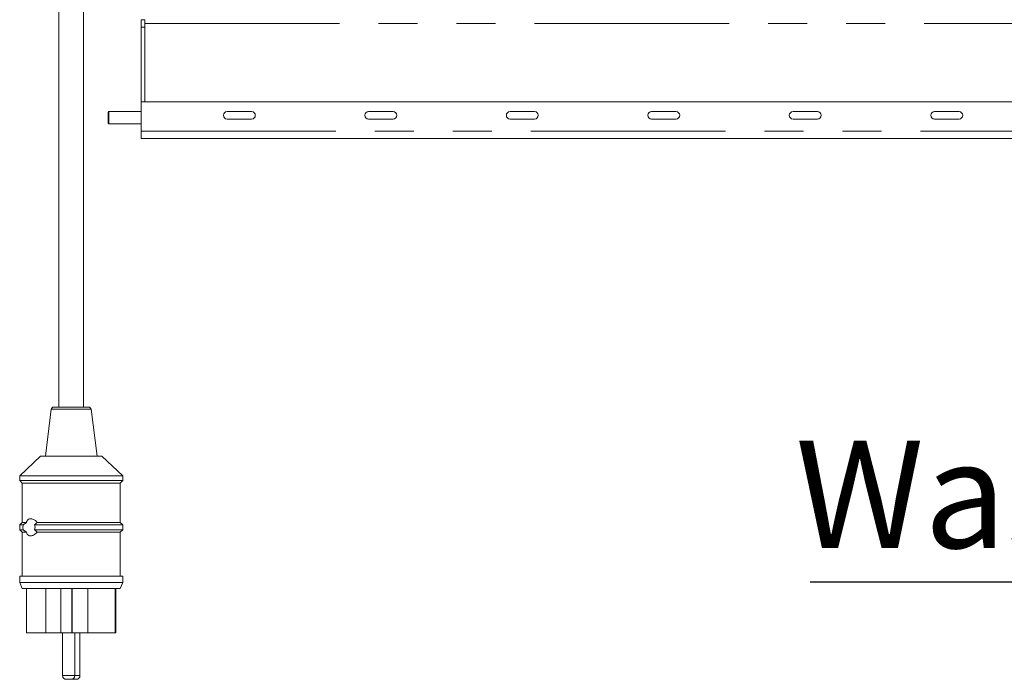
# Paper-space layout 'GMIC Blatt2' of a CAD drawing. Units: millimetres. Extents: x 5 to 415, y 5 to 292.
# Drawn here: x 278 to 310, y 204 to 225 of the extents above; entities that cross this region are included whole.
import ezdxf

# ---------------------------------------------------------------- set-up
doc = ezdxf.new("R2010")
doc.units = ezdxf.units.MM
doc.linetypes.add('PHANTOM', pattern=[12.7, 6.35, -1.27, 1.27, -1.27, 1.27, -1.27])
doc.layers.add('BEMAßUNG', color=96, linetype='Continuous')
doc.styles.add('SLDTEXTSTYLE0', font='TXT', dxfattribs={"width": 0.75})

# ---------------------------------------------------------------- blocks, each defined once
blk = doc.blocks.new('SW_NOTE_5')
at = {"layer": 'BEMAßUNG', "color": 0}
blk.add_line((-47.747, 0), (0, 0), dxfattribs=at)
at = {"layer": 'BEMAßUNG', "color": 0, "insert": (-48.224, 4.606), "char_height": 3.5, "attachment_point": 1, "style": 'SLDTEXTSTYLE0'}
blk.add_mtext('Wasserabfluss R1 1/2"', dxfattribs=at)

psp = doc.layouts.new('GMIC Blatt2')

# ---------------------------------------------------------------- linework, layer by layer
at = {"color": 7, "linetype": 'Continuous', "lineweight": 15}
for p, q in [((279.1916, 236.7426), (279.1916, 212.7426)), ((279.9916, 212.7426), (279.9916, 236.7426)), ((281.8716, 225.3788), (281.9916, 225.3788)), ((281.8716, 225.1388), (281.8716, 225.3788)), ((281.9916, 225.3788), (281.9916, 225.1388)), ((281.8716, 222.6988), (281.8716, 225.1388)), ((281.9916, 222.6988), (281.9916, 225.1388)), ((281.8716, 221.7388), (281.8716, 222.6988)), ((281.8716, 222.6988), (366.6716, 222.6988)), ((280.8156, 222.3788), (280.7916, 222.3548)), ((280.7916, 222.3548), (280.7916, 222.0947)), ((281.8716, 222.3788), (280.8156, 222.3788)), ((280.8156, 222.3788), (280.8156, 222.0832)), ((285.4716, 222.3788), (284.6716, 222.3788)), ((284.6716, 222.1388), (285.4716, 222.1388)), ((290.0834, 222.3788), (289.2834, 222.3788)), ((289.2834, 222.1388), (290.0834, 222.1388)), ((294.6951, 222.3788), (293.8951, 222.3788)), ((293.8951, 222.1388), (294.6951, 222.1388)), ((299.3069, 222.3788), (298.5069, 222.3788)), ((298.5069, 222.1388), (299.3069, 222.1388)), ((303.9187, 222.3788), (303.1187, 222.3788)), ((303.1187, 222.1388), (303.9187, 222.1388)), ((308.5304, 222.3788), (307.7304, 222.3788)), ((307.7304, 222.1388), (308.5304, 222.1388)), ((280.7916, 222.0947), (280.7916, 222.0028)), ((280.7916, 222.0028), (280.8156, 221.9788)), ((280.8156, 222.0832), (280.8156, 221.9788)), ((280.8156, 221.9788), (281.8716, 221.9788)), ((281.8716, 221.4988), (281.8716, 221.7388)), ((366.6716, 221.4988), (281.8716, 221.4988)), ((278.9429, 212.6725), (278.7516, 211.1426)), ((279.0222, 212.7426), (279.5278, 212.7426)), ((279.5278, 212.7426), (280.161, 212.7426)), ((280.4316, 211.1426), (280.2404, 212.6725)), ((278.5916, 211.1426), (277.9116, 210.5026)), ((278.5916, 211.1426), (279.4796, 211.1426)), ((279.4796, 211.1426), (280.5916, 211.1426)), ((281.2716, 210.5026), (280.5916, 211.1426)), ((277.9116, 210.5026), (277.9116, 210.3426)), ((277.9116, 210.5026), (279.4034, 210.5026)), ((277.9116, 210.3426), (277.9916, 210.2626)), ((277.9116, 210.3426), (279.4034, 210.3426)), ((277.9916, 210.2626), (277.9916, 208.9826)), ((277.9916, 210.2626), (279.4124, 210.2626)), ((279.4034, 210.5026), (281.2716, 210.5026)), ((279.4034, 210.3426), (281.2716, 210.3426)), ((279.4124, 210.2626), (281.1916, 210.2626)), ((281.1916, 210.2626), (281.2716, 210.3426)), ((281.1916, 208.9826), (281.1916, 210.2626)), ((281.2716, 210.3426), (281.2716, 210.5026)), ((277.9916, 208.9826), (277.9116, 208.9026)), ((277.9916, 208.9826), (278.1299, 208.9826)), ((278.0223, 208.9026), (278.1299, 208.9826)), ((278.482, 208.9826), (281.1916, 208.9826)), ((281.2716, 208.9026), (281.1916, 208.9826)), ((277.9116, 208.9026), (277.9116, 208.7426)), ((277.9116, 208.9026), (278.0223, 208.9026)), ((277.9116, 208.7426), (277.9916, 208.6626)), ((277.9116, 208.7426), (278.0223, 208.7426)), ((277.9916, 208.6626), (277.9916, 207.2226)), ((277.9916, 208.6626), (278.1299, 208.6626)), ((278.1299, 208.6626), (278.0223, 208.7426)), ((278.3978, 208.9026), (281.2716, 208.9026)), ((278.3978, 208.7426), (281.2716, 208.7426)), ((278.482, 208.6626), (281.1916, 208.6626)), ((281.1916, 208.6626), (281.2716, 208.7426)), ((281.1916, 207.2226), (281.1916, 208.6626)), ((281.2716, 208.7426), (281.2716, 208.9026)), ((277.9116, 207.2226), (277.9116, 207.0226)), ((277.9116, 207.2226), (279.4034, 207.2226)), ((277.9116, 207.0226), (277.9916, 206.8226)), ((277.9116, 207.0226), (279.4034, 207.0226)), ((279.4034, 207.2226), (281.2716, 207.2226)), ((279.4034, 207.0226), (281.2716, 207.0226)), ((281.1916, 206.8226), (281.2716, 207.0226)), ((281.2716, 207.0226), (281.2716, 207.2226)), ((277.9916, 206.8226), (279.4124, 206.8226)), ((278.1356, 206.8226), (278.1356, 205.3826)), ((278.7587, 206.8226), (278.7587, 205.3826)), ((279.2515, 206.8226), (279.2515, 205.3826)), ((279.4124, 206.8226), (281.1916, 206.8226)), ((279.6092, 206.8226), (279.6092, 205.3826)), ((279.6271, 206.8226), (279.6271, 205.3826)), ((280.1378, 206.8226), (280.1378, 205.3826)), ((281.0201, 206.8226), (281.0201, 205.3826)), ((281.047, 206.8226), (281.047, 205.3826)), ((281.0476, 205.3826), (281.0476, 206.8226)), ((278.1356, 205.3826), (278.7587, 205.3826)), ((279.2515, 205.3826), (278.7587, 205.3826)), ((279.6092, 205.3826), (279.2515, 205.3826)), ((279.3065, 205.3826), (279.3065, 203.9826)), ((279.6271, 205.3826), (279.6092, 205.3826)), ((280.1378, 205.3826), (279.6271, 205.3826)), ((279.7065, 203.9826), (279.7065, 205.3826)), ((279.8767, 203.9826), (279.8767, 205.3826)), ((280.1378, 205.3826), (281.0201, 205.3826)), ((281.047, 205.3826), (281.0201, 205.3826)), ((281.047, 205.3826), (281.0476, 205.3826)), ((279.5865, 203.8626), (279.4265, 203.8626)), ((279.5916, 203.8627), (279.5967, 203.8626)), ((279.7567, 203.8626), (279.5967, 203.8626))]:
    psp.add_line(p, q, dxfattribs=at)
at = {"color": 8, "linetype": 'PHANTOM', "lineweight": 0}
for p, q in [((281.9916, 225.1388), (281.8716, 225.1388)), ((281.9916, 225.2588), (360.4019, 225.2588)), ((281.8716, 221.7388), (366.6716, 221.7388)), ((278.9429, 212.6725), (279.519, 212.6725)), ((279.519, 212.6725), (280.2404, 212.6725)), ((279.3065, 203.9826), (279.7065, 203.9826)), ((279.7065, 203.9826), (279.8767, 203.9826))]:
    psp.add_line(p, q, dxfattribs=at)
at = {"color": 7, "linetype": 'Continuous', "lineweight": 15}
for centre, radius, start, end in [((284.6716, 222.2588), 0.12, 90, 270), ((285.4716, 222.2588), 0.12, 270, 90), ((289.2834, 222.2588), 0.12, 90, 270), ((290.0834, 222.2588), 0.12, 270, 90), ((293.8951, 222.2588), 0.12, 90, 270), ((294.6951, 222.2588), 0.12, 270, 90), ((298.5069, 222.2588), 0.12, 90, 270), ((299.3069, 222.2588), 0.12, 270, 90), ((303.1187, 222.2588), 0.12, 90, 270), ((303.9187, 222.2588), 0.12, 270, 90), ((307.7304, 222.2588), 0.12, 90, 270), ((308.5304, 222.2588), 0.12, 270, 90), ((279.0222, 212.6626), 0.08, 90, 172.87498), ((280.161, 212.6626), 0.08, 7.12502, 90), ((279.4265, 203.9826), 0.12, 180, 270), ((279.5865, 203.9826), 0.12, 270, 0), ((279.7567, 203.9826), 0.12, 270, 0)]:
    psp.add_arc(centre, radius, start, end, dxfattribs=at)
for points, knots in [([(278.1299, 208.9826), (278.1318, 208.9882), (278.1357, 208.9995), (278.1448, 209.0204), (278.1579, 209.0438), (278.177, 209.0673), (278.1997, 209.0855), (278.2294, 209.0992), (278.2666, 209.1046), (278.3109, 209.0986), (278.3578, 209.0816), (278.4027, 209.0557), (278.4451, 209.0232), (278.4697, 208.9962), (278.482, 208.9826)], [0, 0, 0, 0, 0.032538, 0.0652803, 0.1324261, 0.2010953, 0.2774872, 0.3554652, 0.4661352, 0.5800028, 0.6925442, 0.8075445, 0.9028095, 1, 1, 1, 1]), ([(278.482, 208.9826), (278.463, 208.9622), (278.4371, 208.9344), (278.4061, 208.9093), (278.3978, 208.9026)], [0, 0, 0, 0, 0.7336435, 1, 1, 1, 1]), ([(278.0223, 208.7426), (278.0208, 208.7577), (278.0167, 208.8005), (278.0174, 208.8563), (278.0213, 208.8932), (278.0223, 208.9026)], [0, 0, 0, 0, 0.2893898, 0.8184111, 1, 1, 1, 1]), ([(278.482, 208.6626), (278.4723, 208.6516), (278.4526, 208.6295), (278.3961, 208.5824), (278.3397, 208.5538), (278.2896, 208.5437), (278.261, 208.5416), (278.228, 208.546), (278.1957, 208.5615), (278.1697, 208.5855), (278.1475, 208.6166), (278.1361, 208.6463), (278.1299, 208.6626)], [0, 0, 0, 0, 0.0772731, 0.1557538, 0.4153391, 0.4739843, 0.5330161, 0.6364799, 0.7429729, 0.8214917, 0.902092, 1, 1, 1, 1]), ([(278.3978, 208.9026), (278.4018, 208.8887), (278.4116, 208.854), (278.4127, 208.7967), (278.4024, 208.7592), (278.3978, 208.7426)], [0, 0, 0, 0, 0.2713064, 0.678134, 1, 1, 1, 1]), ([(278.3978, 208.7426), (278.4202, 208.7241), (278.4511, 208.6985), (278.4753, 208.6704), (278.482, 208.6626)], [0, 0, 0, 0, 0.7225807, 1, 1, 1, 1])]:
    psp.add_open_spline(points, degree=3, knots=knots, dxfattribs=at)

# ---------------------------------------------------------------- block references
at = {"layer": 'BEMAßUNG'}
psp.add_blockref('SW_NOTE_5', (351.422, 207.0389), dxfattribs=at)

doc.saveas('drawing.dxf')
